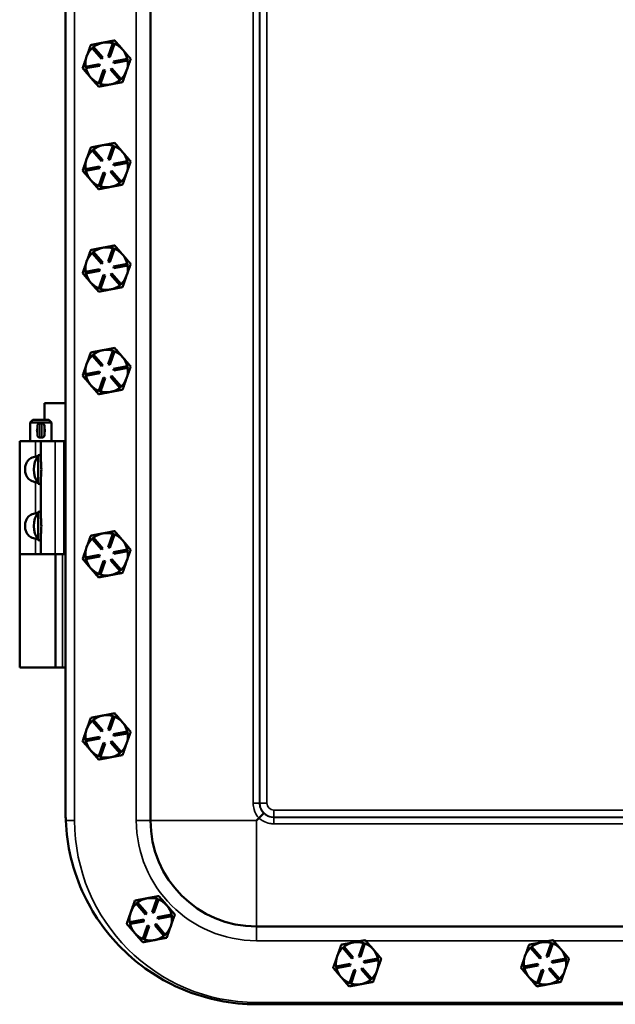
# Model space of a CAD drawing. Units: inches. Extents: x 1 to 219, y 1 to 169.
# Drawn here: x 69 to 80, y 42 to 59 of the extents above; entities that cross this region are included whole.
import ezdxf

# ---------------------------------------------------------------- set-up
doc = ezdxf.new("R2010")
doc.units = ezdxf.units.IN
doc.header["$LTSCALE"] = 10
doc.header["$MEASUREMENT"] = 0
doc.layers.add('Visible (ANSI)', color=7, linetype='Continuous', lineweight=50)
doc.layers.add('Visible Narrow (ANSI)', color=7, linetype='Continuous', lineweight=35)

msp = doc.modelspace()

# ---------------------------------------------------------------- linework, layer by layer
at = {"layer": 'Visible (ANSI)'}
for p, q in [((71.521, 100.519), (71.521, 44.769)), ((70.021, 95.814), (70.021, 51.474)), ((70.681, 58.517), (70.673, 58.516)), ((70.774, 58.271), (70.856, 58.507)), ((70.884, 58.497), (70.802, 58.261)), ((70.856, 58.507), (70.884, 58.497)), ((70.49, 58.423), (70.513, 58.442)), ((70.653, 58.233), (70.49, 58.423)), ((70.513, 58.442), (70.676, 58.253)), ((71.033, 58.39), (71.028, 58.396)), ((70.375, 58.093), (70.621, 58.14)), ((70.621, 58.14), (70.626, 58.11)), ((70.676, 58.253), (70.653, 58.233)), ((70.802, 58.261), (70.774, 58.271)), ((70.866, 58.186), (71.112, 58.233)), ((70.872, 58.157), (70.866, 58.186)), ((71.118, 58.203), (70.872, 58.157)), ((71.112, 58.233), (71.118, 58.203)), ((70.381, 58.064), (70.375, 58.093)), ((70.626, 58.11), (70.381, 58.064)), ((70.609, 57.799), (70.691, 58.035)), ((70.719, 58.025), (70.637, 57.789)), ((70.691, 58.035), (70.719, 58.025)), ((70.817, 58.044), (70.839, 58.063)), ((70.98, 57.854), (70.817, 58.044)), ((70.839, 58.063), (71.003, 57.874)), ((70.637, 57.789), (70.609, 57.799)), ((71.003, 57.874), (70.98, 57.854)), ((70.49, 56.611), (70.513, 56.63)), ((70.653, 56.421), (70.49, 56.611)), ((70.513, 56.63), (70.676, 56.441)), ((70.681, 56.705), (70.673, 56.704)), ((70.774, 56.459), (70.856, 56.695)), ((70.884, 56.685), (70.802, 56.449)), ((70.856, 56.695), (70.884, 56.685)), ((71.033, 56.578), (71.028, 56.584)), ((70.676, 56.441), (70.653, 56.421)), ((70.802, 56.449), (70.774, 56.459)), ((70.866, 56.374), (71.112, 56.421)), ((71.118, 56.391), (70.872, 56.345)), ((71.112, 56.421), (71.118, 56.391)), ((70.375, 56.281), (70.621, 56.328)), ((70.381, 56.252), (70.375, 56.281)), ((70.626, 56.298), (70.381, 56.252)), ((70.609, 55.987), (70.691, 56.223)), ((70.621, 56.328), (70.626, 56.298)), ((70.691, 56.223), (70.719, 56.213)), ((70.817, 56.232), (70.839, 56.251)), ((70.98, 56.042), (70.817, 56.232)), ((70.839, 56.251), (71.003, 56.062)), ((70.872, 56.345), (70.866, 56.374)), ((70.719, 56.213), (70.637, 55.977)), ((71.003, 56.062), (70.98, 56.042)), ((70.637, 55.977), (70.609, 55.987)), ((70.681, 54.893), (70.673, 54.892)), ((70.774, 54.647), (70.856, 54.883)), ((70.884, 54.873), (70.802, 54.637)), ((70.856, 54.883), (70.884, 54.873)), ((70.49, 54.799), (70.513, 54.818)), ((70.653, 54.609), (70.49, 54.799)), ((70.513, 54.818), (70.676, 54.629)), ((71.033, 54.766), (71.028, 54.772)), ((70.375, 54.469), (70.621, 54.516)), ((70.626, 54.486), (70.381, 54.44)), ((70.621, 54.516), (70.626, 54.486)), ((70.676, 54.629), (70.653, 54.609)), ((70.802, 54.637), (70.774, 54.647)), ((70.866, 54.562), (71.112, 54.609)), ((70.872, 54.533), (70.866, 54.562)), ((71.118, 54.579), (70.872, 54.533)), ((71.112, 54.609), (71.118, 54.579)), ((70.381, 54.44), (70.375, 54.469)), ((70.609, 54.175), (70.691, 54.411)), ((70.719, 54.401), (70.637, 54.165)), ((70.691, 54.411), (70.719, 54.401)), ((70.817, 54.42), (70.839, 54.439)), ((70.98, 54.23), (70.817, 54.42)), ((70.839, 54.439), (71.003, 54.25)), ((70.637, 54.165), (70.609, 54.175)), ((71.003, 54.25), (70.98, 54.23)), ((70.49, 52.987), (70.513, 53.006)), ((70.653, 52.797), (70.49, 52.987)), ((70.513, 53.006), (70.676, 52.817)), ((70.681, 53.081), (70.673, 53.08)), ((70.774, 52.835), (70.856, 53.071)), ((70.884, 53.061), (70.802, 52.825)), ((70.856, 53.071), (70.884, 53.061)), ((71.033, 52.954), (71.028, 52.96)), ((70.676, 52.817), (70.653, 52.797)), ((70.802, 52.825), (70.774, 52.835)), ((70.866, 52.75), (71.112, 52.797)), ((70.872, 52.721), (70.866, 52.75)), ((71.118, 52.767), (70.872, 52.721)), ((71.112, 52.797), (71.118, 52.767)), ((70.375, 52.657), (70.621, 52.704)), ((70.381, 52.628), (70.375, 52.657)), ((70.626, 52.674), (70.381, 52.628)), ((70.609, 52.363), (70.691, 52.599)), ((70.621, 52.704), (70.626, 52.674)), ((70.719, 52.589), (70.637, 52.353)), ((70.691, 52.599), (70.719, 52.589)), ((70.817, 52.608), (70.839, 52.627)), ((70.98, 52.418), (70.817, 52.608)), ((70.839, 52.627), (71.003, 52.438)), ((71.003, 52.438), (70.98, 52.418)), ((70.637, 52.353), (70.609, 52.363)), ((70.021, 52.144), (69.646, 52.144)), ((69.646, 52.144), (69.646, 51.849)), ((69.441, 51.849), (69.396, 51.805)), ((69.771, 51.805), (69.396, 51.805)), ((69.396, 51.474), (69.396, 51.805)), ((69.441, 51.849), (69.727, 51.849)), ((69.521, 51.581), (69.521, 51.743)), ((69.603, 51.787), (69.565, 51.787)), ((69.646, 51.743), (69.646, 51.581)), ((69.727, 51.849), (69.771, 51.805)), ((69.771, 51.474), (69.771, 51.805)), ((69.603, 51.537), (69.565, 51.537)), ((69.49, 51.474), (69.209, 51.474)), ((69.209, 51.474), (69.209, 49.474)), ((69.49, 51.474), (69.584, 51.474)), ((69.584, 51.474), (69.584, 51.151)), ((69.834, 51.474), (69.584, 51.474)), ((69.834, 51.474), (69.99, 51.474)), ((70.021, 51.474), (69.99, 51.474)), ((70.021, 51.474), (70.021, 49.474)), ((69.538, 51.226), (69.538, 50.722)), ((69.584, 51.226), (69.538, 51.226)), ((69.584, 50.722), (69.538, 50.722)), ((69.584, 50.798), (69.584, 50.151)), ((69.538, 50.226), (69.538, 49.722)), ((69.584, 50.226), (69.538, 50.226)), ((69.584, 49.798), (69.584, 49.474)), ((70.681, 49.843), (70.673, 49.842)), ((70.774, 49.597), (70.856, 49.833)), ((70.884, 49.823), (70.802, 49.587)), ((70.856, 49.833), (70.884, 49.823)), ((69.584, 49.722), (69.538, 49.722)), ((70.49, 49.749), (70.513, 49.768)), ((70.653, 49.559), (70.49, 49.749)), ((70.513, 49.768), (70.676, 49.579)), ((71.033, 49.716), (71.028, 49.722)), ((69.209, 49.474), (69.49, 49.474)), ((69.209, 47.474), (69.209, 49.474)), ((69.49, 49.474), (69.209, 49.474)), ((69.49, 49.474), (69.584, 49.474)), ((69.834, 49.474), (69.584, 49.474)), ((69.834, 49.474), (69.99, 49.474)), ((69.84, 47.474), (69.84, 49.474)), ((70.021, 49.474), (69.99, 49.474)), ((70.021, 49.474), (70.021, 44.899)), ((70.375, 49.419), (70.621, 49.466)), ((70.626, 49.436), (70.381, 49.39)), ((70.621, 49.466), (70.626, 49.436)), ((70.676, 49.579), (70.653, 49.559)), ((70.802, 49.587), (70.774, 49.597)), ((70.866, 49.512), (71.112, 49.559)), ((70.872, 49.483), (70.866, 49.512)), ((71.118, 49.529), (70.872, 49.483)), ((71.112, 49.559), (71.118, 49.529)), ((70.381, 49.39), (70.375, 49.419)), ((70.609, 49.125), (70.691, 49.361)), ((70.719, 49.351), (70.637, 49.115)), ((70.691, 49.361), (70.719, 49.351)), ((70.817, 49.37), (70.839, 49.389)), ((70.98, 49.18), (70.817, 49.37)), ((70.839, 49.389), (71.003, 49.2)), ((70.637, 49.115), (70.609, 49.125)), ((71.003, 49.2), (70.98, 49.18)), ((69.209, 47.474), (69.84, 47.474)), ((69.965, 47.474), (69.84, 47.474)), ((69.965, 47.474), (70.021, 47.474)), ((70.49, 46.529), (70.513, 46.548)), ((70.653, 46.339), (70.49, 46.529)), ((70.513, 46.548), (70.676, 46.359)), ((70.681, 46.623), (70.673, 46.622)), ((70.774, 46.377), (70.856, 46.613)), ((70.884, 46.603), (70.802, 46.367)), ((70.856, 46.613), (70.884, 46.603)), ((71.033, 46.496), (71.028, 46.502)), ((70.676, 46.359), (70.653, 46.339)), ((70.802, 46.367), (70.774, 46.377)), ((70.866, 46.292), (71.112, 46.339)), ((71.118, 46.309), (70.872, 46.263)), ((71.112, 46.339), (71.118, 46.309)), ((70.375, 46.199), (70.621, 46.246)), ((70.381, 46.17), (70.375, 46.199)), ((70.626, 46.216), (70.381, 46.17)), ((70.609, 45.905), (70.691, 46.141)), ((70.621, 46.246), (70.626, 46.216)), ((70.719, 46.131), (70.637, 45.895)), ((70.691, 46.141), (70.719, 46.131)), ((70.817, 46.15), (70.839, 46.169)), ((70.98, 45.96), (70.817, 46.15)), ((70.839, 46.169), (71.003, 45.98)), ((70.872, 46.263), (70.866, 46.292)), ((71.003, 45.98), (70.98, 45.96)), ((70.637, 45.895), (70.609, 45.905)), ((73.439, 44.811), (73.396, 44.769)), ((73.524, 44.897), (73.439, 44.811)), ((71.461, 43.393), (71.453, 43.392)), ((71.554, 43.147), (71.636, 43.383)), ((71.664, 43.373), (71.582, 43.137)), ((71.636, 43.383), (71.664, 43.373)), ((71.27, 43.299), (71.293, 43.318)), ((71.433, 43.109), (71.27, 43.299)), ((71.293, 43.318), (71.456, 43.129)), ((71.813, 43.266), (71.808, 43.272)), ((71.155, 42.969), (71.401, 43.016)), ((71.401, 43.016), (71.406, 42.986)), ((71.456, 43.129), (71.433, 43.109)), ((71.582, 43.137), (71.554, 43.147)), ((71.646, 43.062), (71.892, 43.109)), ((71.652, 43.033), (71.646, 43.062)), ((71.898, 43.079), (71.652, 43.033)), ((71.892, 43.109), (71.898, 43.079)), ((71.161, 42.94), (71.155, 42.969)), ((71.406, 42.986), (71.161, 42.94)), ((71.389, 42.675), (71.471, 42.911)), ((71.499, 42.901), (71.417, 42.665)), ((71.471, 42.911), (71.499, 42.901)), ((71.597, 42.92), (71.619, 42.939)), ((71.76, 42.73), (71.597, 42.92)), ((71.619, 42.939), (71.783, 42.75)), ((73.396, 42.894), (86.896, 42.894)), ((71.417, 42.665), (71.389, 42.675)), ((71.783, 42.75), (71.76, 42.73)), ((74.92, 42.519), (74.943, 42.538)), ((75.083, 42.329), (74.92, 42.519)), ((74.943, 42.538), (75.106, 42.349)), ((75.111, 42.613), (75.103, 42.612)), ((75.204, 42.367), (75.286, 42.603)), ((75.314, 42.593), (75.232, 42.357)), ((75.286, 42.603), (75.314, 42.593)), ((75.463, 42.486), (75.458, 42.492)), ((78.24, 42.519), (78.263, 42.538)), ((78.403, 42.329), (78.24, 42.519)), ((78.263, 42.538), (78.426, 42.349)), ((78.431, 42.613), (78.423, 42.612)), ((78.524, 42.367), (78.606, 42.603)), ((78.634, 42.593), (78.552, 42.357)), ((78.606, 42.603), (78.634, 42.593)), ((78.783, 42.486), (78.778, 42.492)), ((75.106, 42.349), (75.083, 42.329)), ((75.232, 42.357), (75.204, 42.367)), ((75.296, 42.282), (75.542, 42.329)), ((75.548, 42.299), (75.302, 42.253)), ((75.542, 42.329), (75.548, 42.299)), ((78.426, 42.349), (78.403, 42.329)), ((78.552, 42.357), (78.524, 42.367)), ((78.616, 42.282), (78.862, 42.329)), ((78.868, 42.299), (78.622, 42.253)), ((78.862, 42.329), (78.868, 42.299)), ((74.805, 42.189), (75.051, 42.236)), ((74.811, 42.16), (74.805, 42.189)), ((75.056, 42.206), (74.811, 42.16)), ((75.039, 41.895), (75.121, 42.131)), ((75.051, 42.236), (75.056, 42.206)), ((75.149, 42.121), (75.067, 41.885)), ((75.121, 42.131), (75.149, 42.121)), ((75.247, 42.14), (75.269, 42.159)), ((75.41, 41.95), (75.247, 42.14)), ((75.269, 42.159), (75.433, 41.97)), ((75.302, 42.253), (75.296, 42.282)), ((78.125, 42.189), (78.371, 42.236)), ((78.131, 42.16), (78.125, 42.189)), ((78.376, 42.206), (78.131, 42.16)), ((78.359, 41.895), (78.441, 42.131)), ((78.371, 42.236), (78.376, 42.206)), ((78.469, 42.121), (78.387, 41.885)), ((78.441, 42.131), (78.469, 42.121)), ((78.567, 42.14), (78.589, 42.159)), ((78.73, 41.95), (78.567, 42.14)), ((78.589, 42.159), (78.753, 41.97)), ((78.622, 42.253), (78.616, 42.282)), ((75.433, 41.97), (75.41, 41.95)), ((78.753, 41.97), (78.73, 41.95)), ((75.067, 41.885), (75.039, 41.895)), ((78.387, 41.885), (78.359, 41.895)), ((73.401, 41.519), (86.891, 41.519))]:
    msp.add_line(p, q, dxfattribs=at)
for centre, radius, start, end in [((70.746, 58.148), 0.375, 101.36, 128.447), ((70.746, 58.148), 0.375, 100.1188, 101.36), ((70.746, 58.148), 0.375, 73.0318, 100.1188), ((70.746, 58.148), 0.375, 41.36, 68.447), ((70.746, 58.148), 0.375, 133.0318, 160.7394), ((70.746, 58.148), 0.375, 40.1188, 41.36), ((70.746, 58.148), 0.375, 13.0318, 40.1188), ((70.746, 58.148), 0.375, 160.7394, 188.447), ((70.746, 58.148), 0.375, 340.7394, 8.447), ((70.746, 58.148), 0.375, 193.0318, 220.7394), ((70.746, 58.148), 0.375, 313.0318, 340.7394), ((70.746, 58.148), 0.375, 220.7394, 248.447), ((70.746, 58.148), 0.375, 253.0318, 280.7394), ((70.746, 58.148), 0.375, 280.7394, 308.447), ((70.746, 56.336), 0.375, 133.0318, 160.7394), ((70.746, 56.336), 0.375, 101.36, 128.447), ((70.746, 56.336), 0.375, 100.1188, 101.36), ((70.746, 56.336), 0.375, 73.0318, 100.1188), ((70.746, 56.336), 0.375, 41.36, 68.447), ((70.746, 56.336), 0.375, 40.1188, 41.36), ((70.746, 56.336), 0.375, 13.0318, 40.1188), ((70.746, 56.336), 0.375, 160.7394, 188.447), ((70.746, 56.336), 0.375, 340.7394, 8.447), ((70.746, 56.336), 0.375, 193.0318, 220.7394), ((70.746, 56.336), 0.375, 220.7394, 248.447), ((70.746, 56.336), 0.375, 280.7394, 308.447), ((70.746, 56.336), 0.375, 313.0318, 340.7394), ((70.746, 56.336), 0.375, 253.0318, 280.7394), ((70.746, 54.524), 0.375, 101.36, 128.447), ((70.746, 54.524), 0.375, 100.1188, 101.36), ((70.746, 54.524), 0.375, 73.0318, 100.1188), ((70.746, 54.524), 0.375, 41.36, 68.447), ((70.746, 54.524), 0.375, 133.0318, 160.7394), ((70.746, 54.524), 0.375, 40.1188, 41.36), ((70.746, 54.524), 0.375, 13.0318, 40.1188), ((70.746, 54.524), 0.375, 160.7394, 188.447), ((70.746, 54.524), 0.375, 340.7394, 8.447), ((70.746, 54.524), 0.375, 193.0318, 220.7394), ((70.746, 54.524), 0.375, 313.0318, 340.7394), ((70.746, 54.524), 0.375, 220.7394, 248.447), ((70.746, 54.524), 0.375, 253.0318, 280.7394), ((70.746, 54.524), 0.375, 280.7394, 308.447), ((70.746, 52.712), 0.375, 73.0318, 100.1188), ((70.746, 52.712), 0.375, 133.0318, 160.7394), ((70.746, 52.712), 0.375, 101.36, 128.447), ((70.746, 52.712), 0.375, 100.1188, 101.36), ((70.746, 52.712), 0.375, 41.36, 68.447), ((70.746, 52.712), 0.375, 40.1188, 41.36), ((70.746, 52.712), 0.375, 13.0318, 40.1188), ((70.746, 52.712), 0.375, 160.7394, 188.447), ((70.746, 52.712), 0.375, 340.7394, 8.447), ((70.746, 52.712), 0.375, 193.0318, 220.7394), ((70.746, 52.712), 0.375, 313.0318, 340.7394), ((70.746, 52.712), 0.375, 220.7394, 248.447), ((70.746, 52.712), 0.375, 280.7394, 308.447), ((70.746, 52.712), 0.375, 253.0318, 280.7394), ((69.565, 51.743), 0.0437, 90, 180), ((69.603, 51.743), 0.0437, 0, 90), ((69.565, 51.581), 0.0437, 180, 270), ((69.603, 51.581), 0.0437, 270, 0), ((69.906, 50.974), 0.446, 145.6029, 214.3971), ((69.906, 49.974), 0.446, 145.6029, 214.3971), ((70.746, 49.474), 0.375, 101.36, 128.447), ((70.746, 49.474), 0.375, 100.1188, 101.36), ((70.746, 49.474), 0.375, 73.0318, 100.1188), ((70.746, 49.474), 0.375, 41.36, 68.447), ((70.746, 49.474), 0.375, 133.0318, 160.7394), ((70.746, 49.474), 0.375, 40.1188, 41.36), ((70.746, 49.474), 0.375, 13.0318, 40.1188), ((70.746, 49.474), 0.375, 160.7394, 188.447), ((70.746, 49.474), 0.375, 340.7394, 8.447), ((70.746, 49.474), 0.375, 193.0318, 220.7394), ((70.746, 49.474), 0.375, 313.0318, 340.7394), ((70.746, 49.474), 0.375, 220.7394, 248.447), ((70.746, 49.474), 0.375, 253.0318, 280.7394), ((70.746, 49.474), 0.375, 280.7394, 308.447), ((70.746, 46.254), 0.375, 133.0318, 160.7394), ((70.746, 46.254), 0.375, 101.36, 128.447), ((70.746, 46.254), 0.375, 100.1188, 101.36), ((70.746, 46.254), 0.375, 73.0318, 100.1188), ((70.746, 46.254), 0.375, 41.36, 68.447), ((70.746, 46.254), 0.375, 40.1188, 41.36), ((70.746, 46.254), 0.375, 13.0318, 40.1188), ((70.746, 46.254), 0.375, 160.7394, 188.447), ((70.746, 46.254), 0.375, 340.7394, 8.447), ((70.746, 46.254), 0.375, 193.0318, 220.7394), ((70.746, 46.254), 0.375, 313.0318, 340.7394), ((70.746, 46.254), 0.375, 220.7394, 248.447), ((70.746, 46.254), 0.375, 280.7394, 308.447), ((70.746, 46.254), 0.375, 253.0318, 280.7394), ((73.396, 44.769), 1.875, 180, 270), ((71.526, 43.024), 0.375, 101.36, 128.447), ((71.526, 43.024), 0.375, 100.1188, 101.36), ((71.526, 43.024), 0.375, 73.0318, 100.1188), ((71.526, 43.024), 0.375, 41.36, 68.447), ((71.526, 43.024), 0.375, 133.0318, 160.7394), ((71.526, 43.024), 0.375, 40.1188, 41.36), ((71.526, 43.024), 0.375, 13.0318, 40.1188), ((71.526, 43.024), 0.375, 160.7394, 188.447), ((71.526, 43.024), 0.375, 340.7394, 8.447), ((71.526, 43.024), 0.375, 193.0318, 220.7394), ((71.526, 43.024), 0.375, 313.0318, 340.7394), ((71.526, 43.024), 0.375, 220.7394, 248.447), ((71.526, 43.024), 0.375, 253.0318, 280.7394), ((71.526, 43.024), 0.375, 280.7394, 308.447), ((75.176, 42.244), 0.375, 133.0318, 160.7394), ((75.176, 42.244), 0.375, 101.36, 128.447), ((75.176, 42.244), 0.375, 100.1188, 101.36), ((75.176, 42.244), 0.375, 73.0318, 100.1188), ((75.176, 42.244), 0.375, 41.36, 68.447), ((75.176, 42.244), 0.375, 40.1188, 41.36), ((75.176, 42.244), 0.375, 13.0318, 40.1188), ((78.496, 42.244), 0.375, 133.0318, 160.7394), ((78.496, 42.244), 0.375, 101.36, 128.447), ((78.496, 42.244), 0.375, 100.1188, 101.36), ((78.496, 42.244), 0.375, 73.0318, 100.1188), ((78.496, 42.244), 0.375, 41.36, 68.447), ((78.496, 42.244), 0.375, 40.1188, 41.36), ((78.496, 42.244), 0.375, 13.0318, 40.1188), ((75.176, 42.244), 0.375, 160.7394, 188.447), ((75.176, 42.244), 0.375, 340.7394, 8.447), ((78.496, 42.244), 0.375, 160.7394, 188.447), ((78.496, 42.244), 0.375, 340.7394, 8.447), ((75.176, 42.244), 0.375, 193.0318, 220.7394), ((75.176, 42.244), 0.375, 313.0318, 340.7394), ((78.496, 42.244), 0.375, 193.0318, 220.7394), ((78.496, 42.244), 0.375, 313.0318, 340.7394), ((75.176, 42.244), 0.375, 220.7394, 248.447), ((75.176, 42.244), 0.375, 280.7394, 308.447), ((78.496, 42.244), 0.375, 220.7394, 248.447), ((78.496, 42.244), 0.375, 280.7394, 308.447), ((75.176, 42.244), 0.375, 253.0318, 280.7394), ((78.496, 42.244), 0.375, 253.0318, 280.7394)]:
    msp.add_arc(centre, radius, start, end, dxfattribs=at)
for points, weights in [([(70.673, 58.516), (70.576, 58.498), (70.464, 58.476)], [1.44983996636, 1.44777813008, 1.34576446124]), ([(70.889, 58.557), (70.777, 58.536), (70.681, 58.517)], [1.34578561867, 1.44777834384, 1.44983996629]), ([(71.028, 58.396), (70.964, 58.471), (70.889, 58.557)], [1.44983996631, 1.44777834385, 1.34578561867]), ([(70.464, 58.476), (70.426, 58.367), (70.392, 58.272)], [1.34575504669, 1.4498267712, 1.44982677123]), ([(71.172, 58.229), (71.098, 58.315), (71.033, 58.39)], [1.34576446124, 1.44777813007, 1.44983996635]), ([(70.392, 58.272), (70.359, 58.177), (70.321, 58.068)], [1.44982677128, 1.44982677124, 1.34573389249]), ([(71.1, 58.025), (71.134, 58.119), (71.172, 58.229)], [1.44982677127, 1.44982677123, 1.34575504671]), ([(70.321, 58.068), (70.397, 57.98), (70.462, 57.904)], [1.34573389251, 1.44982677124, 1.44982677128]), ([(71.029, 57.82), (71.067, 57.93), (71.1, 58.025)], [1.34573389248, 1.44982677121, 1.44982677125]), ([(70.462, 57.904), (70.528, 57.827), (70.604, 57.74)], [1.44982677125, 1.44982677121, 1.34573389247]), ([(70.816, 57.78), (70.915, 57.799), (71.029, 57.82)], [1.44982677129, 1.44982677125, 1.3457338925]), ([(70.604, 57.74), (70.718, 57.761), (70.816, 57.78)], [1.34573389246, 1.4498267712, 1.44982677123]), ([(70.889, 56.745), (70.777, 56.724), (70.681, 56.705)], [1.34578561867, 1.44777834384, 1.44983996629]), ([(71.028, 56.584), (70.964, 56.659), (70.889, 56.745)], [1.44983996631, 1.44777834385, 1.34578561867]), ([(70.464, 56.664), (70.426, 56.555), (70.392, 56.46)], [1.34575504669, 1.4498267712, 1.44982677123]), ([(70.673, 56.704), (70.576, 56.686), (70.464, 56.664)], [1.44983996636, 1.44777813008, 1.34576446124]), ([(71.172, 56.417), (71.098, 56.503), (71.033, 56.578)], [1.34576446124, 1.44777813007, 1.44983996635]), ([(70.392, 56.46), (70.359, 56.365), (70.321, 56.256)], [1.44982677128, 1.44982677124, 1.34573389249]), ([(71.1, 56.213), (71.134, 56.307), (71.172, 56.417)], [1.44982677127, 1.44982677123, 1.34575504671]), ([(70.321, 56.256), (70.397, 56.168), (70.462, 56.092)], [1.34573389251, 1.44982677124, 1.44982677128]), ([(70.462, 56.092), (70.528, 56.015), (70.604, 55.928)], [1.44982677125, 1.44982677121, 1.34573389247]), ([(71.029, 56.008), (71.067, 56.118), (71.1, 56.213)], [1.34573389248, 1.44982677121, 1.44982677125]), ([(70.604, 55.928), (70.718, 55.949), (70.816, 55.968)], [1.34573389246, 1.4498267712, 1.44982677123]), ([(70.816, 55.968), (70.915, 55.987), (71.029, 56.008)], [1.44982677129, 1.44982677125, 1.3457338925]), ([(70.464, 54.852), (70.426, 54.743), (70.392, 54.648)], [1.34575504669, 1.4498267712, 1.44982677123]), ([(70.673, 54.892), (70.576, 54.874), (70.464, 54.852)], [1.44983996636, 1.44777813008, 1.34576446124]), ([(70.889, 54.933), (70.777, 54.912), (70.681, 54.893)], [1.34578561867, 1.44777834384, 1.44983996629]), ([(71.028, 54.772), (70.964, 54.847), (70.889, 54.933)], [1.44983996631, 1.44777834385, 1.34578561867]), ([(71.172, 54.605), (71.098, 54.691), (71.033, 54.766)], [1.34576446124, 1.44777813007, 1.44983996635]), ([(70.392, 54.648), (70.359, 54.553), (70.321, 54.444)], [1.44982677128, 1.44982677124, 1.34573389249]), ([(71.1, 54.401), (71.134, 54.495), (71.172, 54.605)], [1.44982677127, 1.44982677123, 1.34575504671]), ([(70.321, 54.444), (70.397, 54.356), (70.462, 54.28)], [1.34573389251, 1.44982677124, 1.44982677128]), ([(71.029, 54.196), (71.067, 54.306), (71.1, 54.401)], [1.34573389248, 1.44982677121, 1.44982677125]), ([(70.462, 54.28), (70.528, 54.203), (70.604, 54.116)], [1.44982677125, 1.44982677121, 1.34573389247]), ([(70.604, 54.116), (70.718, 54.137), (70.816, 54.156)], [1.34573389246, 1.4498267712, 1.44982677123]), ([(70.816, 54.156), (70.915, 54.175), (71.029, 54.196)], [1.44982677129, 1.44982677125, 1.3457338925]), ([(70.889, 53.121), (70.777, 53.1), (70.681, 53.081)], [1.34578561867, 1.44777834384, 1.44983996629]), ([(71.028, 52.96), (70.964, 53.035), (70.889, 53.121)], [1.44983996631, 1.44777834385, 1.34578561867]), ([(70.464, 53.04), (70.426, 52.931), (70.392, 52.836)], [1.34575504669, 1.4498267712, 1.44982677123]), ([(70.673, 53.08), (70.576, 53.062), (70.464, 53.04)], [1.44983996636, 1.44777813008, 1.34576446124]), ([(71.172, 52.793), (71.098, 52.879), (71.033, 52.954)], [1.34576446124, 1.44777813007, 1.44983996635]), ([(70.392, 52.836), (70.359, 52.741), (70.321, 52.632)], [1.44982677128, 1.44982677124, 1.34573389249]), ([(71.1, 52.589), (71.134, 52.683), (71.172, 52.793)], [1.44982677127, 1.44982677123, 1.34575504671]), ([(70.321, 52.632), (70.397, 52.544), (70.462, 52.468)], [1.34573389251, 1.44982677124, 1.44982677128]), ([(71.029, 52.384), (71.067, 52.494), (71.1, 52.589)], [1.34573389248, 1.44982677121, 1.44982677125]), ([(70.462, 52.468), (70.528, 52.391), (70.604, 52.304)], [1.44982677125, 1.44982677121, 1.34573389247]), ([(70.604, 52.304), (70.718, 52.325), (70.816, 52.344)], [1.34573389246, 1.4498267712, 1.44982677123]), ([(70.816, 52.344), (70.915, 52.363), (71.029, 52.384)], [1.44982677129, 1.44982677125, 1.3457338925]), ([(70.464, 49.802), (70.426, 49.693), (70.392, 49.598)], [1.34575504669, 1.4498267712, 1.44982677123]), ([(70.673, 49.842), (70.576, 49.824), (70.464, 49.802)], [1.44983996636, 1.44777813008, 1.34576446124]), ([(70.889, 49.883), (70.777, 49.862), (70.681, 49.843)], [1.34578561867, 1.44777834384, 1.44983996629]), ([(71.028, 49.722), (70.964, 49.797), (70.889, 49.883)], [1.44983996631, 1.44777834385, 1.34578561867]), ([(71.172, 49.555), (71.098, 49.641), (71.033, 49.716)], [1.34576446124, 1.44777813007, 1.44983996635]), ([(70.392, 49.598), (70.359, 49.503), (70.321, 49.394)], [1.44982677128, 1.44982677124, 1.34573389249]), ([(71.1, 49.351), (71.134, 49.445), (71.172, 49.555)], [1.44982677127, 1.44982677123, 1.34575504671]), ([(70.321, 49.394), (70.397, 49.306), (70.462, 49.23)], [1.34573389251, 1.44982677124, 1.44982677128]), ([(71.029, 49.146), (71.067, 49.256), (71.1, 49.351)], [1.34573389248, 1.44982677121, 1.44982677125]), ([(70.462, 49.23), (70.528, 49.153), (70.604, 49.066)], [1.44982677125, 1.44982677121, 1.34573389247]), ([(70.604, 49.066), (70.718, 49.087), (70.816, 49.106)], [1.34573389246, 1.4498267712, 1.44982677123]), ([(70.816, 49.106), (70.915, 49.125), (71.029, 49.146)], [1.44982677129, 1.44982677125, 1.3457338925]), ([(70.889, 46.663), (70.777, 46.642), (70.681, 46.623)], [1.34578561867, 1.44777834384, 1.44983996629]), ([(71.028, 46.502), (70.964, 46.577), (70.889, 46.663)], [1.44983996631, 1.44777834385, 1.34578561867]), ([(70.464, 46.582), (70.426, 46.473), (70.392, 46.378)], [1.34575504669, 1.4498267712, 1.44982677123]), ([(70.673, 46.622), (70.576, 46.604), (70.464, 46.582)], [1.44983996636, 1.44777813008, 1.34576446124]), ([(71.172, 46.335), (71.098, 46.421), (71.033, 46.496)], [1.34576446124, 1.44777813007, 1.44983996635]), ([(70.392, 46.378), (70.359, 46.283), (70.321, 46.174)], [1.44982677128, 1.44982677124, 1.34573389249]), ([(71.1, 46.131), (71.134, 46.225), (71.172, 46.335)], [1.44982677127, 1.44982677123, 1.34575504671]), ([(70.321, 46.174), (70.397, 46.086), (70.462, 46.01)], [1.34573389251, 1.44982677124, 1.44982677128]), ([(71.029, 45.926), (71.067, 46.036), (71.1, 46.131)], [1.34573389248, 1.44982677121, 1.44982677125]), ([(70.462, 46.01), (70.528, 45.933), (70.604, 45.846)], [1.44982677125, 1.44982677121, 1.34573389247]), ([(70.604, 45.846), (70.718, 45.867), (70.816, 45.886)], [1.34573389246, 1.4498267712, 1.44982677123]), ([(70.816, 45.886), (70.915, 45.905), (71.029, 45.926)], [1.44982677129, 1.44982677125, 1.3457338925]), ([(71.244, 43.352), (71.206, 43.243), (71.172, 43.148)], [1.34575504669, 1.4498267712, 1.44982677123]), ([(71.453, 43.392), (71.356, 43.374), (71.244, 43.352)], [1.44983996636, 1.44777813008, 1.34576446124]), ([(71.669, 43.433), (71.557, 43.412), (71.461, 43.393)], [1.34578561867, 1.44777834384, 1.44983996629]), ([(71.808, 43.272), (71.744, 43.347), (71.669, 43.433)], [1.44983996631, 1.44777834385, 1.34578561867]), ([(71.952, 43.105), (71.878, 43.191), (71.813, 43.266)], [1.34576446124, 1.44777813007, 1.44983996635]), ([(71.172, 43.148), (71.139, 43.053), (71.101, 42.944)], [1.44982677128, 1.44982677124, 1.34573389249]), ([(71.88, 42.901), (71.914, 42.995), (71.952, 43.105)], [1.44982677127, 1.44982677123, 1.34575504671]), ([(71.101, 42.944), (71.177, 42.856), (71.242, 42.78)], [1.34573389251, 1.44982677124, 1.44982677128]), ([(71.809, 42.696), (71.847, 42.806), (71.88, 42.901)], [1.34573389248, 1.44982677121, 1.44982677125]), ([(71.242, 42.78), (71.308, 42.703), (71.384, 42.616)], [1.44982677125, 1.44982677121, 1.34573389247]), ([(71.384, 42.616), (71.498, 42.637), (71.596, 42.656)], [1.34573389246, 1.4498267712, 1.44982677123]), ([(71.596, 42.656), (71.695, 42.675), (71.809, 42.696)], [1.44982677129, 1.44982677125, 1.3457338925]), ([(75.319, 42.653), (75.207, 42.632), (75.111, 42.613)], [1.34578561867, 1.44777834384, 1.44983996629]), ([(75.458, 42.492), (75.394, 42.567), (75.319, 42.653)], [1.44983996631, 1.44777834385, 1.34578561867]), ([(78.639, 42.653), (78.527, 42.632), (78.431, 42.613)], [1.34578561867, 1.44777834384, 1.44983996629]), ([(78.778, 42.492), (78.714, 42.567), (78.639, 42.653)], [1.44983996631, 1.44777834385, 1.34578561867]), ([(74.894, 42.572), (74.856, 42.463), (74.822, 42.368)], [1.34575504669, 1.4498267712, 1.44982677123]), ([(75.103, 42.612), (75.006, 42.594), (74.894, 42.572)], [1.44983996636, 1.44777813008, 1.34576446124]), ([(75.602, 42.325), (75.528, 42.411), (75.463, 42.486)], [1.34576446124, 1.44777813007, 1.44983996635]), ([(78.214, 42.572), (78.176, 42.463), (78.142, 42.368)], [1.34575504669, 1.4498267712, 1.44982677123]), ([(78.423, 42.612), (78.326, 42.594), (78.214, 42.572)], [1.44983996636, 1.44777813008, 1.34576446124]), ([(78.922, 42.325), (78.848, 42.411), (78.783, 42.486)], [1.34576446124, 1.44777813007, 1.44983996635]), ([(74.822, 42.368), (74.789, 42.273), (74.751, 42.164)], [1.44982677128, 1.44982677124, 1.34573389249]), ([(75.53, 42.121), (75.564, 42.215), (75.602, 42.325)], [1.44982677127, 1.44982677123, 1.34575504671]), ([(78.142, 42.368), (78.109, 42.273), (78.071, 42.164)], [1.44982677128, 1.44982677124, 1.34573389249]), ([(78.85, 42.121), (78.884, 42.215), (78.922, 42.325)], [1.44982677127, 1.44982677123, 1.34575504671]), ([(74.751, 42.164), (74.827, 42.076), (74.892, 42)], [1.34573389251, 1.44982677124, 1.44982677128]), ([(75.459, 41.916), (75.497, 42.026), (75.53, 42.121)], [1.34573389248, 1.44982677121, 1.44982677125]), ([(78.071, 42.164), (78.147, 42.076), (78.212, 42)], [1.34573389251, 1.44982677124, 1.44982677128]), ([(78.779, 41.916), (78.817, 42.026), (78.85, 42.121)], [1.34573389248, 1.44982677121, 1.44982677125]), ([(74.892, 42), (74.958, 41.923), (75.034, 41.836)], [1.44982677125, 1.44982677121, 1.34573389247]), ([(78.212, 42), (78.278, 41.923), (78.354, 41.836)], [1.44982677125, 1.44982677121, 1.34573389247]), ([(75.034, 41.836), (75.148, 41.857), (75.246, 41.876)], [1.34573389246, 1.4498267712, 1.44982677123]), ([(75.246, 41.876), (75.345, 41.895), (75.459, 41.916)], [1.44982677129, 1.44982677125, 1.3457338925]), ([(78.354, 41.836), (78.468, 41.857), (78.566, 41.876)], [1.34573389246, 1.4498267712, 1.44982677123]), ([(78.566, 41.876), (78.665, 41.895), (78.779, 41.916)], [1.44982677129, 1.44982677125, 1.3457338925])]:
    msp.add_rational_spline(points, weights, degree=2, dxfattribs=at)
for points, knots in [([(69.521, 51.63), (69.521, 51.631), (69.52, 51.633), (69.515, 51.643), (69.514, 51.653), (69.514, 51.671), (69.515, 51.68), (69.52, 51.691), (69.521, 51.692), (69.521, 51.694)], [0.4620869, 0.4620869, 0.4620869, 0.4620869, 0.47589, 0.47589, 0.543904, 0.543904, 0.6119181, 0.6119181, 0.6257212, 0.6257212, 0.6257212, 0.6257212]), ([(69.646, 51.694), (69.647, 51.692), (69.648, 51.691), (69.652, 51.68), (69.654, 51.671), (69.654, 51.662)], [1.00599091, 1.00599091, 1.00599091, 1.00599091, 1.01979404, 1.01979404, 1.08780807, 1.08780807, 1.08780807, 1.08780807]), ([(69.654, 51.662), (69.654, 51.653), (69.652, 51.643), (69.648, 51.633), (69.647, 51.631), (69.646, 51.63)], [0, 0, 0, 0, 0.06801403, 0.06801403, 0.08181716, 0.08181716, 0.08181716, 0.08181716]), ([(69.49, 50.749), (69.486, 50.75), (69.482, 50.75), (69.444, 50.759), (69.412, 50.772), (69.377, 50.797), (69.367, 50.805), (69.349, 50.825), (69.341, 50.836), (69.325, 50.864), (69.317, 50.885), (69.307, 50.929), (69.304, 50.953), (69.304, 50.996), (69.307, 51.02), (69.317, 51.064), (69.325, 51.085), (69.341, 51.113), (69.349, 51.124), (69.367, 51.143), (69.377, 51.152), (69.412, 51.177), (69.444, 51.19), (69.482, 51.198), (69.486, 51.199), (69.49, 51.2)], [-1.898641, -1.898641, -1.898641, -1.898641, -1.868272, -1.868272, -1.605843, -1.605843, -1.501407, -1.501407, -1.39697, -1.39697, -1.231161, -1.231161, -1.065351, -1.065351, -0.899541, -0.899541, -0.733731, -0.733731, -0.629295, -0.629295, -0.524859, -0.524859, -0.262429, -0.262429, -0.232061, -0.232061, -0.232061, -0.232061]), ([(69.49, 51.2), (69.496, 51.201), (69.501, 51.202), (69.515, 51.206), (69.522, 51.209), (69.529, 51.212)], [1.0602233, 1.0602233, 1.0602233, 1.0602233, 1.1040478, 1.1040478, 1.1662814, 1.1662814, 1.1662814, 1.1662814]), ([(69.557, 51.226), (69.564, 51.231), (69.569, 51.235), (69.58, 51.244), (69.584, 51.249), (69.584, 51.252)], [1.2683122, 1.2683122, 1.2683122, 1.2683122, 1.3542474, 1.3542474, 1.4817742, 1.4817742, 1.4817742, 1.4817742]), ([(69.584, 51.151), (69.584, 51.132), (69.585, 51.111), (69.589, 51.053), (69.592, 51.012), (69.592, 50.936), (69.589, 50.896), (69.585, 50.837), (69.584, 50.816), (69.584, 50.798)], [4.078402, 4.078402, 4.078402, 4.078402, 4.2553441, 4.2553441, 4.5460442, 4.5460442, 4.8367443, 4.8367443, 5.0136864, 5.0136864, 5.0136864, 5.0136864]), ([(69.529, 50.737), (69.522, 50.74), (69.515, 50.743), (69.501, 50.746), (69.496, 50.748), (69.49, 50.749)], [0.7964686, 0.7964686, 0.7964686, 0.7964686, 0.8587022, 0.8587022, 0.9025267, 0.9025267, 0.9025267, 0.9025267]), ([(69.584, 50.697), (69.584, 50.7), (69.58, 50.704), (69.569, 50.714), (69.564, 50.718), (69.557, 50.722)], [0.4809758, 0.4809758, 0.4809758, 0.4809758, 0.6085026, 0.6085026, 0.6944378, 0.6944378, 0.6944378, 0.6944378]), ([(69.49, 49.749), (69.486, 49.75), (69.482, 49.75), (69.444, 49.759), (69.412, 49.772), (69.377, 49.797), (69.367, 49.805), (69.349, 49.825), (69.341, 49.836), (69.325, 49.864), (69.317, 49.885), (69.307, 49.929), (69.304, 49.953), (69.304, 49.996), (69.307, 50.02), (69.317, 50.064), (69.325, 50.085), (69.341, 50.113), (69.349, 50.124), (69.367, 50.143), (69.377, 50.152), (69.412, 50.177), (69.444, 50.19), (69.482, 50.198), (69.486, 50.199), (69.49, 50.2)], [-1.898641, -1.898641, -1.898641, -1.898641, -1.868272, -1.868272, -1.605843, -1.605843, -1.501407, -1.501407, -1.39697, -1.39697, -1.231161, -1.231161, -1.065351, -1.065351, -0.899541, -0.899541, -0.733731, -0.733731, -0.629295, -0.629295, -0.524859, -0.524859, -0.262429, -0.262429, -0.232061, -0.232061, -0.232061, -0.232061]), ([(69.49, 50.2), (69.496, 50.201), (69.501, 50.202), (69.515, 50.206), (69.522, 50.209), (69.529, 50.212)], [1.0602233, 1.0602233, 1.0602233, 1.0602233, 1.1040478, 1.1040478, 1.1662814, 1.1662814, 1.1662814, 1.1662814]), ([(69.557, 50.226), (69.564, 50.231), (69.569, 50.235), (69.58, 50.244), (69.584, 50.249), (69.584, 50.252)], [1.2683122, 1.2683122, 1.2683122, 1.2683122, 1.3542474, 1.3542474, 1.4817742, 1.4817742, 1.4817742, 1.4817742]), ([(69.584, 50.151), (69.584, 50.132), (69.585, 50.111), (69.589, 50.053), (69.592, 50.012), (69.592, 49.936), (69.589, 49.896), (69.585, 49.837), (69.584, 49.816), (69.584, 49.798)], [4.078402, 4.078402, 4.078402, 4.078402, 4.2553441, 4.2553441, 4.5460442, 4.5460442, 4.8367443, 4.8367443, 5.0136864, 5.0136864, 5.0136864, 5.0136864]), ([(69.529, 49.737), (69.522, 49.74), (69.515, 49.743), (69.501, 49.746), (69.496, 49.748), (69.49, 49.749)], [0.7964686, 0.7964686, 0.7964686, 0.7964686, 0.8587022, 0.8587022, 0.9025267, 0.9025267, 0.9025267, 0.9025267]), ([(69.584, 49.697), (69.584, 49.7), (69.58, 49.704), (69.569, 49.714), (69.564, 49.718), (69.557, 49.722)], [0.4809758, 0.4809758, 0.4809758, 0.4809758, 0.6085026, 0.6085026, 0.6944378, 0.6944378, 0.6944378, 0.6944378]), ([(70.024, 44.769), (70.032, 44.547), (70.063, 44.326), (70.17, 43.878), (70.251, 43.653), (70.531, 43.068), (70.774, 42.733), (71.371, 42.166), (71.72, 41.938), (72.512, 41.608), (72.952, 41.52), (73.396, 41.519)], [-13.175089, -13.175089, -13.175089, -13.175089, -11.480703, -11.480703, -9.662789, -9.662789, -6.536099, -6.536099, -3.387065, -3.387065, 0, 0, 0, 0])]:
    msp.add_open_spline(points, degree=3, knots=knots, dxfattribs=at)
for points in [[(70.021, 44.899), (70.021, 44.857), (70.022, 44.813), (70.024, 44.769)], [(73.396, 41.519), (73.398, 41.519), (73.4, 41.519), (73.401, 41.519)]]:
    msp.add_open_spline(points, degree=3, dxfattribs=at)
at = {"layer": 'Visible Narrow (ANSI)'}
for p, q in [((70.18, 44.769), (70.18, 100.519)), ((71.271, 100.519), (71.271, 44.769)), ((73.337, 100.215), (73.337, 45.074)), ((73.451, 45.074), (73.451, 100.215)), ((73.455, 100.211), (73.455, 45.077)), ((73.58, 45.077), (73.58, 100.211)), ((69.565, 51.787), (69.565, 51.537)), ((69.603, 51.537), (69.603, 51.787)), ((69.49, 51.474), (69.49, 51.2)), ((69.834, 51.474), (69.834, 49.474)), ((69.99, 51.474), (69.99, 49.474)), ((69.49, 50.749), (69.49, 50.2)), ((69.49, 49.749), (69.49, 49.474)), ((69.965, 47.474), (69.965, 49.474)), ((73.451, 45.074), (73.337, 45.074)), ((73.455, 45.077), (73.451, 45.074)), ((73.58, 45.077), (73.455, 45.077)), ((73.705, 44.828), (73.705, 44.953)), ((86.588, 44.953), (73.705, 44.953)), ((70.024, 44.769), (70.18, 44.769)), ((71.271, 44.769), (71.521, 44.769)), ((73.396, 44.769), (71.521, 44.769)), ((73.396, 44.769), (73.396, 42.894)), ((73.701, 44.824), (73.705, 44.828)), ((73.701, 44.824), (73.701, 44.71)), ((86.592, 44.824), (73.701, 44.824)), ((73.705, 44.828), (86.588, 44.828)), ((73.701, 44.71), (86.592, 44.71)), ((73.396, 42.644), (73.396, 42.894)), ((73.396, 42.644), (75.273, 42.644)), ((75.327, 42.644), (78.593, 42.644)), ((78.647, 42.644), (81.913, 42.644)), ((86.896, 41.553), (73.396, 41.553)), ((73.396, 41.519), (73.396, 41.553))]:
    msp.add_line(p, q, dxfattribs=at)
for radius in [3.216, 2.125]:
    msp.add_arc((73.396, 44.769), radius, 180, 270, dxfattribs=at)
for major_axis, ratio in [((-0.177, -0.177), 0.999999), ((-0.0885, -0.0885), 0.998783)]:
    msp.add_ellipse((73.705, 45.078), major_axis=major_axis, ratio=ratio, start_param=5.498396, end_param=7.067974, dxfattribs=at)
for points, knots in [([(73.337, 45.074), (73.337, 45.037), (73.343, 45), (73.369, 44.908), (73.398, 44.856), (73.437, 44.813), (73.438, 44.812), (73.439, 44.811)], [6.0021033, 6.0021033, 6.0021033, 6.0021033, 6.2833122, 6.2833122, 6.7332464, 6.7332464, 6.7404562, 6.7404562, 6.7404562, 6.7404562]), ([(73.524, 44.897), (73.523, 44.898), (73.522, 44.899), (73.494, 44.928), (73.473, 44.963), (73.455, 45.024), (73.451, 45.049), (73.451, 45.074)], [-6.7497658, -6.7497658, -6.7497658, -6.7497658, -6.7332464, -6.7332464, -6.2833122, -6.2833122, -6.0021033, -6.0021033, -6.0021033, -6.0021033]), ([(73.439, 44.811), (73.463, 44.789), (73.49, 44.77), (73.554, 44.737), (73.591, 44.724), (73.652, 44.713), (73.677, 44.71), (73.701, 44.71)], [-6.7403574, -6.7403574, -6.7403574, -6.7403574, -6.4808509, -6.4808509, -6.1861909, -6.1861909, -6.0020285, -6.0020285, -6.0020285, -6.0020285]), ([(73.701, 44.824), (73.685, 44.824), (73.668, 44.825), (73.627, 44.833), (73.603, 44.842), (73.56, 44.866), (73.541, 44.88), (73.524, 44.897)], [6.0020285, 6.0020285, 6.0020285, 6.0020285, 6.1861909, 6.1861909, 6.4808509, 6.4808509, 6.7496673, 6.7496673, 6.7496673, 6.7496673])]:
    msp.add_open_spline(points, degree=3, knots=knots, dxfattribs=at)

doc.saveas('drawing.dxf')
